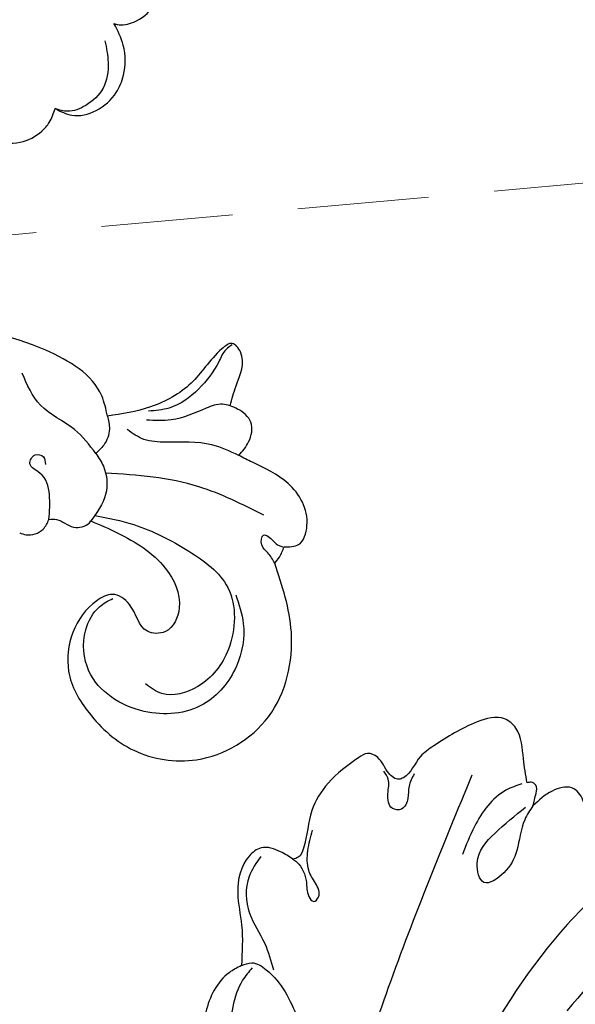
# Model space of a CAD drawing. Units: millimetres. Extents: x 868 to 2968, y 105 to 1590.
# Drawn here: x 2005 to 2059, y 838 to 933 of the extents above; entities that cross this region are included whole.
import ezdxf

# ---------------------------------------------------------------- set-up
doc = ezdxf.new("R2010")
doc.units = ezdxf.units.MM
doc.linetypes.add('HIDDEN', pattern=[9.525, 6.35, -3.175])
for name, color, linetype in [('H-06.木作(細線)', 8, 'Continuous'), ('H-08.木作(細線)', 8, 'Continuous'), ('IE-DIM', 3, 'Continuous'), ('文字', 2, 'Continuous')]:
    doc.layers.add(name, color=color, linetype=linetype)
doc.styles.add('CHINA', font='SIMPLEX.shx')
doc.styles.add('新細明體', font='txt')
doc.dimstyles.new('5', dxfattribs={"dimtxt": 12.5, "dimasz": 3.75, "dimexe": 2.5, "dimexo": 2.5, "dimgap": 1.5, "dimtad": 2, "dimdec": 0, "dimtxsty": '新細明體', "dimblk": 'ARCHTICK', "dimcen": 5, "dimclrd": 8, "dimclre": 8, "dimclrt": 4, "dimadec": 0, "dimazin": 0, "dimtfac": 1, "dimtdec": 0, "dimtix": 1, "dimtmove": 2, "dimatfit": 3, "dimldrblk": 'OPEN90', "dimfxl": 1.25, "dimlwd": 9, "dimlwe": 9, "dimarcsym": 0})
doc.dimstyles.new('DN-1', dxfattribs={"dimtxt": 2.6, "dimasz": 1, "dimexe": 1, "dimexo": 2, "dimgap": 0.5, "dimtad": 1, "dimdec": 0, "dimzin": 9, "dimdsep": 46, "dimtxsty": 'CHINA', "dimblk": 'ARCHTICK', "dimcen": 2, "dimdle": 1, "dimclrd": 5, "dimclre": 8, "dimclrt": 4, "dimadec": 1, "dimazin": 2, "dimtfac": 0.416667, "dimtdec": 0, "dimtix": 1, "dimtmove": 2, "dimatfit": 0, "dimldrblk": 'CCC', "dimfxl": 4, "dimfxlon": 1, "dimtzin": 0, "dimlwd": 25, "dimlwe": 25, "dimarcsym": 0})

# ---------------------------------------------------------------- blocks, each defined once
blk = doc.blocks.new('SE-21052L-d')
at = {"layer": 'H-08.木作(細線)', "ltscale": 0.2}
for points, knots in [([(-101.54, -61.193), (-102.981, -60), (-105.795, -57.572), (-108.298, -52.354), (-108.845, -46.076), (-106.947, -38.402), (-102.99, -30.902), (-97.405, -24.107), (-90.556, -19.999), (-82.585, -17.21), (-74.29, -16.182), (-66.687, -17.018), (-60.158, -18.811), (-55.028, -20.724), (-50.817, -23.09), (-48.061, -26.67), (-43.174, -29.281), (-36.942, -33.282), (-29.798, -36.329), (-22.441, -39.728), (-15.315, -41.34), (-7.763, -43.285), (-0.714, -44.111), (7.035, -44.449), (13.679, -44.327), (18.622, -44.372), (21.202, -44.685), (22.804, -45.892), (24.47, -45.42), (25.312, -44.324), (24.792, -42.795), (22.46, -42.373), (18.268, -43.569), (10.658, -43.227), (1.219, -43.428), (-7.709, -42.639), (-12.937, -41.8), (-14.975, -41.463)], [0, 0, 0, 0, 8.246768, 16.588405, 25.004942, 35.80148, 51.102996, 62.53475, 74.283446, 86.204232, 99.993534, 111.142209, 119.999693, 129.929281, 135.747189, 141.214736, 149.44661, 160.402362, 174.345444, 183.92633, 196.439119, 206.7614, 218.648939, 227.931557, 241.363257, 248.006511, 250.367665, 252.718494, 255.565278, 257.223494, 259.234687, 261.448415, 266.980454, 278.6872, 294.874226, 309.266146, 318.472123, 318.472123, 318.472123, 318.472123]), ([(-41.222, -58.019), (-41.275, -58.112), (-41.622, -58.639), (-42.963, -59.43), (-45.035, -59.55), (-47.144, -58.181), (-47.864, -55.369), (-47.4, -52.447), (-46.053, -49.991), (-44.86, -48.412), (-43.982, -47.694), (-43.726, -47.5)], [2.176905, 2.176905, 2.176905, 2.176905, 2.663472, 5.067219, 8.660042, 11.397156, 15.562634, 20.685931, 24.321733, 27.960173, 29.391805, 29.391805, 29.391805, 29.391805]), ([(-41.222, -58.019), (-41.275, -58.112), (-41.622, -58.639), (-42.963, -59.43), (-45.035, -59.55), (-47.144, -58.181), (-47.864, -55.369), (-47.4, -52.447), (-46.053, -49.991), (-44.86, -48.412), (-43.982, -47.694), (-43.726, -47.5)], [2.176905, 2.176905, 2.176905, 2.176905, 2.663472, 5.067219, 8.660042, 11.397156, 15.562634, 20.685931, 24.321733, 27.960173, 29.391805, 29.391805, 29.391805, 29.391805]), ([(-41.222, -58.019), (-41.275, -58.112), (-41.622, -58.639), (-42.963, -59.43), (-45.035, -59.55), (-47.144, -58.181), (-47.864, -55.369), (-47.4, -52.447), (-46.053, -49.991), (-44.86, -48.412), (-43.982, -47.694), (-43.726, -47.5)], [2.176905, 2.176905, 2.176905, 2.176905, 2.663472, 5.067219, 8.660042, 11.397156, 15.562634, 20.685931, 24.321733, 27.960173, 29.391805, 29.391805, 29.391805, 29.391805]), ([(-23.968, -56.656), (-24.228, -57.258), (-24.876, -58.752), (-26.526, -60.69), (-28.696, -61.243), (-30.342, -61.037), (-31.098, -60.618), (-31.525, -60.38)], [0, 0, 0, 0, 1.970186, 4.897241, 7.239208, 8.350594, 9.803507, 9.803507, 9.803507, 9.803507]), ([(-23.968, -56.656), (-24.228, -57.258), (-24.876, -58.752), (-26.526, -60.69), (-28.696, -61.243), (-30.342, -61.037), (-31.098, -60.618), (-31.525, -60.38)], [0, 0, 0, 0, 1.970186, 4.897241, 7.239208, 8.350594, 9.803507, 9.803507, 9.803507, 9.803507]), ([(-23.968, -56.656), (-24.228, -57.258), (-24.876, -58.752), (-26.526, -60.69), (-28.696, -61.243), (-30.342, -61.037), (-31.098, -60.618), (-31.525, -60.38)], [0, 0, 0, 0, 1.970186, 4.897241, 7.239208, 8.350594, 9.803507, 9.803507, 9.803507, 9.803507]), ([(-31.525, -60.38), (-31.732, -60.934), (-32.224, -62.251), (-34.396, -63.36), (-36.751, -63.389), (-38.962, -62.259), (-40.602, -60.45), (-41.053, -58.773), (-41.222, -58.019)], [0, 0, 0, 0, 2.566235, 6.108833, 9.997454, 12.675474, 16.973802, 20.376757, 20.376757, 20.376757, 20.376757]), ([(-31.525, -60.38), (-31.732, -60.934), (-32.224, -62.251), (-34.396, -63.36), (-36.751, -63.389), (-38.962, -62.259), (-40.602, -60.45), (-41.053, -58.773), (-41.222, -58.019)], [0, 0, 0, 0, 2.566235, 6.108833, 9.997454, 12.675474, 16.973802, 20.376757, 20.376757, 20.376757, 20.376757]), ([(-31.525, -60.38), (-31.732, -60.934), (-32.224, -62.251), (-34.396, -63.36), (-36.751, -63.389), (-38.962, -62.259), (-40.602, -60.45), (-41.053, -58.773), (-41.222, -58.019)], [0, 0, 0, 0, 2.566235, 6.108833, 9.997454, 12.675474, 16.973802, 20.376757, 20.376757, 20.376757, 20.376757]), ([(-39.473, -58.681), (-39.115, -59.292), (-38.335, -60.624), (-36.436, -62.238), (-34.103, -62.265), (-32.27, -61.645), (-31.738, -60.741), (-31.525, -60.38)], [0, 0, 0, 0, 2.130706, 4.643287, 7.010409, 8.854081, 10.081256, 10.081256, 10.081256, 10.081256])]:
    blk.add_open_spline(points, degree=3, knots=knots, dxfattribs=at)
blk = doc.blocks.new('SE-21051L')
at = {"layer": 'H-08.木作(細線)'}
for points in [[(-134.435, 41.968), (-130.473, 36.285), (-119.546, 28.75), (-107.278, 25.749)], [(-130.846, 27.421), (-114.513, 21.542), (-98.276, 20.332)], [(-122.218, 6.253), (-100.436, 9.743), (-81.005, 15.391), (-74.654, 18.627)], [(-124.846, 17.396), (-125.609, 16.727), (-126.076, 15.21), (-124.851, 13.719), (-122.687, 12.84)], [(-122.687, 12.84), (-121.116, 12.84), (-118.152, 13.702), (-115.674, 13.702), (-113.887, 12.525), (-115.167, 11.024), (-118.497, 11.024), (-122.192, 12.282)], [(-122.687, 12.84), (-123.872, 12.484), (-124.541, 12.056), (-124.541, 11.533), (-124.306, 11.22)], [(-124.306, 11.22), (-126.109, 9.751), (-128.296, 7.6), (-128.52, 6.204), (-126.924, 4.081), (-122.782, 1.645), (-121.244, 1.054), (-118.641, 0.676), (-118.302, 0.391), (-118.302, -0.762), (-119.07, -2.477), (-118.909, -3.495), (-118.136, -4.02), (-114.484, -5.322), (-111.411, -5.322), (-107.855, -4.167), (-106.846, -4.167), (-106.443, -4.524)], [(-123.968, 10.846), (-122.644, 9.828), (-118.082, 8.993), (-115.169, 9.36)], [(-95.042, -3.564), (-95.786, -2.849), (-95.92, -1.293), (-93.439, 3.668), (-90.096, 6.532), (-88.526, 7.453), (-88.372, 8.545), (-89.634, 8.236), (-90.346, 7.324)], [(-119.497, 1.385), (-118.215, 1.562), (-117.142, 2.062), (-115.94, 2.062), (-115.553, 1.272), (-116.553, 0.176), (-117.779, -0.51), (-118.224, -1.282)], [(-106.443, -4.524), (-106.38, -4.045), (-105.204, -2.278), (-104.117, -1.364), (-103.944, -0.701), (-104.541, -0.516), (-105.536, -1.457), (-106.305, -2.663), (-107.87, -3.683), (-109.806, -4.306)], [(-105.098, -7.312), (-102.824, -7.312), (-99.805, -5.454), (-98.033, -2.722), (-96.283, -0.689)], [(-95.042, -3.564), (-93.851, -4.247), (-89.418, -4.247), (-86.555, -2.931), (-83.768, -0.779)], [(-106.443, -4.524), (-106.443, -5.902), (-105.808, -7.71), (-104.574, -8.301), (-100.918, -7.445), (-98.411, -5.538), (-95.042, -3.564)], [(-125.62, -22.271), (-123.61, -20.238), (-119.726, -18.704), (-114.933, -19.575), (-111.412, -24.172), (-112.055, -30.733), (-115.319, -33.02), (-117.931, -33.02), (-119.28, -32.314)], [(-131.982, -20.599), (-132.897, -19.511), (-134.882, -19.736), (-137.466, -23.386), (-137.466, -27.398), (-137.365, -28.867)], [(-130.162, -20.575), (-130.687, -21.645), (-131.061, -22.567), (-131.944, -22.893), (-131.944, -21.764), (-131.847, -21.084), (-131.922, -20.715)], [(-130.162, -20.575), (-130.903, -20.49), (-131.982, -20.599)], [(-137.365, -28.867), (-138.978, -28.71), (-140.718, -29.483), (-141.17, -31.246), (-141.08, -32.031)], [(-137.365, -28.867), (-136.916, -31.617), (-134.885, -35.593), (-134.036, -37.56), (-134.036, -39.424)], [(-141.08, -32.031), (-143.017, -32.501), (-146.058, -33.809), (-146.362, -34.919), (-145.411, -35.511), (-141.021, -36.386), (-137.063, -38.601), (-134.181, -41.733)], [(-141.08, -32.031), (-140.83, -32.741), (-139.689, -33.906), (-137.008, -36.23), (-135.774, -38.289)], [(-146.241, -34.843), (-145.562, -35.133), (-144.179, -35.133), (-140.916, -35.472), (-137.885, -36.995), (-136.601, -38.562)], [(-130.508, -40.861), (-129.818, -39.61), (-127.584, -38.032), (-124.641, -37.954)], [(-134.181, -41.733), (-133.211, -40.931), (-131.585, -40.615), (-130.508, -40.861)], [(-130.508, -40.861), (-131.444, -43.805), (-131.804, -47.854), (-133.564, -50.932)], [(-134.181, -41.733), (-135.582, -43.195), (-136.626, -50.094), (-133.127, -60.086), (-128.936, -64.963), (-125.86, -67.242)], [(-122.702, -41.523), (-124.8, -42.702), (-126.12, -44.54), (-126.402, -45.837), (-127.397, -45.837), (-127.635, -45.059), (-127.116, -44.518)], [(-120.155, -43.298), (-120.309, -42.674), (-121.615, -41.523), (-122.702, -41.523)]]:
    blk.add_spline(points, degree=3, dxfattribs=at)
for points, knots in [([(-95.389, -2.562), (-94.882, -2.65), (-92.529, -3.059), (-88.744, -1.107), (-85.291, 0.24), (-84.207, 1.524), (-84.204, 1.528)], [0, 0, 0, 0, 1.526261, 7.081651, 12.171844, 12.188284, 12.188284, 12.188284, 12.188284]), ([(-124.641, -37.954), (-124.766, -37.016), (-125.12, -34.19), (-125.036, -29.859), (-122.52, -26.131), (-119.154, -25.726), (-117.633, -28.381), (-119.788, -30.067), (-119.93, -32.639), (-116.573, -34.72), (-111.127, -33.658), (-108.176, -28.397), (-107.103, -22.923), (-109.719, -16.383), (-117.106, -12.336), (-125.287, -14.96), (-128.654, -18.838), (-130.162, -20.575)], [0.533679, 0.533679, 0.533679, 0.533679, 3.380423, 9.088453, 13.174555, 15.808511, 17.54526, 20.663361, 22.572385, 24.222052, 31.555774, 36.05295, 41.691403, 47.805102, 55.919239, 64.377005, 71.234356, 71.234356, 71.234356, 71.234356]), ([(-125.306, -37.892), (-125.74, -36.672), (-126.807, -33.579), (-127.091, -28.648), (-126.539, -22.583), (-121.165, -19.687), (-116.347, -20.28), (-113.516, -22.932), (-113.709, -24.764), (-113.775, -25.386)], [0.351452, 0.351452, 0.351452, 0.351452, 4.210609, 10.120948, 15.27927, 21.240376, 25.90215, 29.438583, 31.256708, 31.256708, 31.256708, 31.256708]), ([(-133.619, -23.842), (-133.467, -26.146), (-133.114, -31.506), (-130.759, -36.334), (-129.346, -39.068)], [0, 0, 0, 0, 6.863354, 15.96676, 15.96676, 15.96676, 15.96676]), ([(-122.702, -41.523), (-122.849, -41.314), (-123.35, -40.602), (-122.93, -39.1), (-123.976, -38.053), (-124.565, -37.961), (-124.641, -37.954)], [0, 0, 0, 0, 0.746316, 2.545445, 4.124417, 4.354719, 4.354719, 4.354719, 4.354719])]:
    blk.add_open_spline(points, degree=3, knots=knots, dxfattribs=at)
blk = doc.blocks.new('_ArchTick')
at = {"color": 0, "linetype": 'ByBlock', "const_width": 0.15}
blk.add_lwpolyline([(-0.5, -0.5), (0.5, 0.5)], dxfattribs=at)
blk = doc.blocks.new('CCC')
at = {"layer": 'IE-DIM', "color": 4, "linetype": 'Continuous', "const_width": 0.432}
blk.add_lwpolyline([(-1.763, 1.611), (-0.837, 0.007), (-1.763, -1.597)], dxfattribs=at)
blk = doc.blocks.new('*D50')
at = {"layer": 'DEFPOINTS', "color": 0, "transparency": 16777216}
for p in [(2115.461, 1137.17), (1247.405, 613.276), (2115.461, 613.276)]:
    blk.add_point(p, dxfattribs=at)
at = {"layer": 'H-06.木作(細線)', "color": 8, "linetype": 'HIDDEN', "lineweight": 9, "transparency": 16777216}
for p, q in [((2112.961, 1137.17), (1244.905, 1137.17)), ((2112.961, 613.276), (1244.905, 613.276))]:
    blk.add_line(p, q, dxfattribs=at)
at = {"layer": 'H-06.木作(細線)', "color": 8, "lineweight": 9, "transparency": 16777216}
blk.add_line((1247.405, 1137.17), (1247.405, 613.276), dxfattribs=at)
at = {"layer": 'H-06.木作(細線)', "color": 8, "lineweight": 9, "transparency": 16777216, "xscale": 3.75, "yscale": 3.75, "zscale": 3.75}
for p, rotation in [((1247.405, 1137.17), 90), ((1247.405, 613.276), 270)]:
    blk.add_blockref('_ArchTick', p, dxfattribs=dict(at, rotation=rotation))
at = {"layer": 'H-06.木作(細線)', "color": 4, "transparency": 16777216, "insert": (1238.828, 875.223), "char_height": 12.5, "attachment_point": 5, "rotation": 90, "style": '新細明體'}
blk.add_mtext('524', dxfattribs=at)
blk = doc.blocks.new('_Open90')
at = {"color": 0, "linetype": 'ByBlock', "lineweight": -2}
for p, q in [((-0.5, 0.5), (0, 0)), ((0, 0), (-1, 0)), ((0, 0), (-0.5, -0.5))]:
    blk.add_line(p, q, dxfattribs=at)
blk = doc.blocks.new('*D51')
at = {"layer": 'DEFPOINTS', "color": 0, "transparency": 16777216}
for p in [(1315.363, 1137.17), (2115.461, 1137.17), (2115.461, 548.868)]:
    blk.add_point(p, dxfattribs=at)
at = {"layer": 'H-06.木作(細線)', "color": 8, "linetype": 'HIDDEN', "lineweight": 9, "transparency": 16777216}
for p, q in [((1315.363, 1134.67), (1315.363, 546.368)), ((2115.461, 1134.67), (2115.461, 546.368))]:
    blk.add_line(p, q, dxfattribs=at)
at = {"layer": 'H-06.木作(細線)', "color": 8, "lineweight": 9, "transparency": 16777216}
blk.add_line((1315.363, 548.868), (2115.461, 548.868), dxfattribs=at)
at = {"layer": 'H-06.木作(細線)', "color": 8, "lineweight": 9, "transparency": 16777216, "xscale": 3.75, "yscale": 3.75, "zscale": 3.75, "rotation": 180}
blk.add_blockref('_ArchTick', (1315.363, 548.868), dxfattribs=at)
at = {"layer": 'H-06.木作(細線)', "color": 8, "lineweight": 9, "transparency": 16777216, "xscale": 3.75, "yscale": 3.75, "zscale": 3.75}
blk.add_blockref('_ArchTick', (2115.461, 548.868), dxfattribs=at)
at = {"layer": 'H-06.木作(細線)', "color": 4, "transparency": 16777216, "insert": (1715.412, 540.41), "char_height": 12.5, "attachment_point": 5, "style": '新細明體'}
blk.add_mtext('800', dxfattribs=at)

msp = doc.modelspace()

# ---------------------------------------------------------------- block references
at = {"xscale": -1, "rotation": 41.68355486064296}
msp.add_blockref('SE-21052L-d', (1944.638, 948.782), dxfattribs=at)
at = {"rotation": 239.4303940525522}
msp.add_blockref('SE-21051L', (1981.069, 758.178), dxfattribs=at)

# ---------------------------------------------------------------- dimensions: what is measured, and where the dimension line sits
at = {"layer": 'H-06.木作(細線)'}
dim = msp.add_linear_dim(base=(1247.405, 613.276), p1=(2115.461, 1137.17), p2=(2115.461, 613.276), angle=90, dimstyle='5', dxfattribs=at)
dim.commit()
dim.dimension.update_dxf_attribs({"geometry": '*D50', "text_midpoint": (1238.828, 875.223)})
dim = msp.add_linear_dim(base=(2115.461, 548.868), p1=(1315.363, 1137.17), p2=(2115.461, 1137.17), dimstyle='5', dxfattribs=at)
dim.commit()
dim.dimension.update_dxf_attribs({"geometry": '*D51', "text_midpoint": (1715.412, 540.41)})

# ---------------------------------------------------------------- leaders
at = {"layer": '文字', "color": 4, "linetype": 'HIDDEN', "ltscale": 2}
for points in [[(1823.088, 896.068), (2182.268, 928.58), (2241.382, 928.58)], [(1752.545, 856.817), (2182.268, 738.89), (2241.382, 738.89)]]:
    msp.add_leader(points, dimstyle='DN-1', override={"dimasz": 4, "dimtad": 0, "dimclrd": 8, "dimlwd": 15}, dxfattribs=at)

doc.saveas('drawing.dxf')
